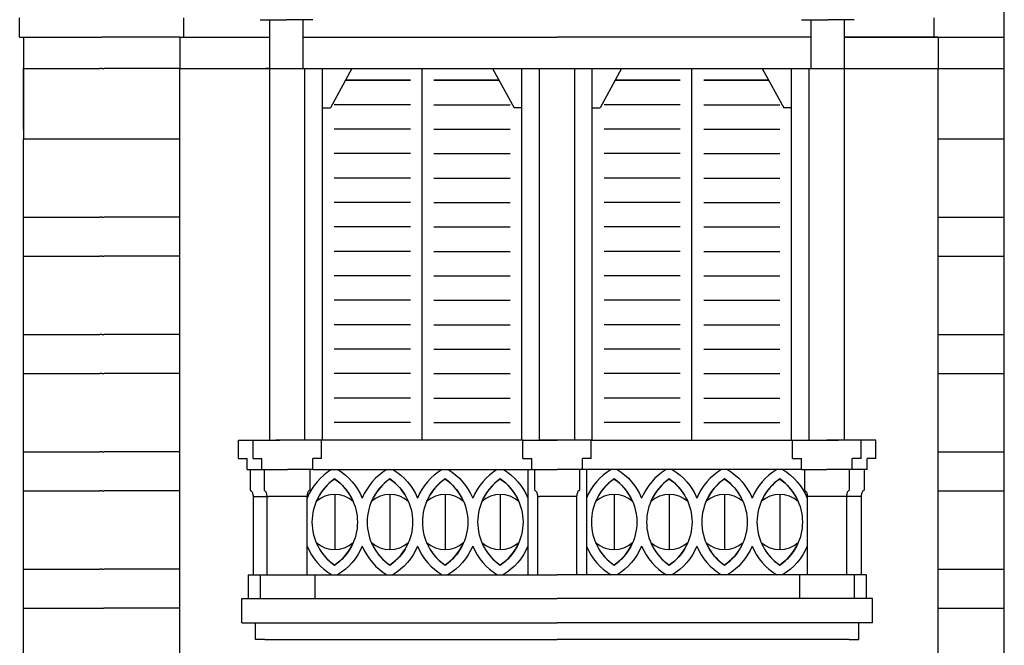
# Model space of a CAD drawing. Extents: x 197 to 577, y 161 to 418.
# Drawn here: x 400 to 410, y 375 to 381 of the extents above; entities that cross this region are included whole.
import ezdxf

# ---------------------------------------------------------------- set-up
doc = ezdxf.new("R2010")
doc.units = 0
doc.header["$MEASUREMENT"] = 0
for name, color, linetype in [('BALCONI', 251, 'CONTINUOUS'), ('Bugnato', 8, 'CONTINUOUS'), ('DECORI', 8, 'CONTINUOUS'), ('GRONDAIE', 8, 'CONTINUOUS'), ('MURIVISTA', 1, 'CONTINUOUS'), ('SERRANTEFINESTRE', 251, 'CONTINUOUS')]:
    doc.layers.add(name, color=color, linetype=linetype)

msp = doc.modelspace()

# ---------------------------------------------------------------- linework, layer by layer
at = {"layer": 'BALCONI'}
for p, q in [((402.787, 376.275), (402.787, 375.71)), ((403.352, 376.275), (403.352, 375.71)), ((403.917, 376.275), (403.917, 375.71)), ((404.482, 376.275), (404.482, 375.71)), ((405.646, 376.275), (405.646, 375.71)), ((406.211, 376.275), (406.211, 375.71)), ((406.776, 376.275), (406.776, 375.71)), ((407.341, 376.275), (407.341, 375.71))]:
    msp.add_line(p, q, dxfattribs=at)
for points in [[(402.756, 376.532, 0.156003), (402.504, 376.239, 0.156003)], [(402.818, 376.532, -0.156003), (403.069, 376.239, -0.156003)], [(403.321, 376.532, 0.156003), (403.069, 376.239, 0.156003)], [(403.383, 376.532, -0.156003), (403.634, 376.239, -0.156003)], [(403.886, 376.532, 0.156003), (403.634, 376.239, 0.156003)], [(403.948, 376.532, -0.156003), (404.199, 376.239, -0.156003)], [(404.451, 376.532, 0.156003), (404.199, 376.239, 0.156003)], [(404.513, 376.532, -0.156003), (404.764, 376.239, -0.156003)], [(405.615, 376.532, 0.156003), (405.363, 376.239, 0.156003)], [(405.677, 376.532, -0.156003), (405.928, 376.239, -0.156003)], [(406.18, 376.532, 0.156003), (405.928, 376.239, 0.156003)], [(406.242, 376.532, -0.156003), (406.493, 376.239, -0.156003)], [(406.745, 376.532, 0.156003), (406.493, 376.239, 0.156003)], [(406.807, 376.532, -0.156003), (407.058, 376.239, -0.156003)], [(407.31, 376.532, 0.156003), (407.058, 376.239, 0.156003)], [(407.372, 376.532, -0.156003), (407.623, 376.239, -0.156003)], [(402.787, 376.433, 0.527691), (402.787, 375.552, 1.895048)], [(402.787, 376.433, -0.527691), (402.787, 375.552, -1.895048)], [(403.352, 376.433, 0.527691), (403.352, 375.552, 1.895048)], [(403.352, 376.433, -0.527691), (403.352, 375.552, -1.895048)], [(403.917, 376.433, 0.527691), (403.917, 375.552, 1.895048)], [(403.917, 376.433, -0.527691), (403.917, 375.552, -1.895048)], [(404.482, 376.433, 0.527691), (404.482, 375.552, 1.895048)], [(404.482, 376.433, -0.527691), (404.482, 375.552, -1.895048)], [(405.646, 376.433, 0.527691), (405.646, 375.552, 1.895048)], [(405.646, 376.433, -0.527691), (405.646, 375.552, -1.895048)], [(406.211, 376.433, 0.527691), (406.211, 375.552, 1.895048)], [(406.211, 376.433, -0.527691), (406.211, 375.552, -1.895048)], [(406.776, 376.433, 0.527691), (406.776, 375.552, 1.895048)], [(406.776, 376.433, -0.527691), (406.776, 375.552, -1.895048)], [(407.341, 376.433, 0.527691), (407.341, 375.552, 1.895048)], [(407.341, 376.433, -0.527691), (407.341, 375.552, -1.895048)], [(402.504, 375.746, 0.156551), (402.757, 375.452)], [(403.069, 375.746, -0.156551), (402.816, 375.452)], [(403.069, 375.746, 0.156551), (403.322, 375.452)], [(403.634, 375.746, -0.156551), (403.381, 375.452)], [(403.634, 375.746, 0.156551), (403.887, 375.452)], [(404.199, 375.746, -0.156551), (403.946, 375.452)], [(404.199, 375.746, 0.156551), (404.452, 375.452)], [(404.764, 375.746, -0.156551), (404.511, 375.452)], [(405.363, 375.746, 0.156551), (405.616, 375.452)], [(405.928, 375.746, -0.156551), (405.676, 375.452)], [(405.928, 375.746, 0.156551), (406.181, 375.452)], [(406.493, 375.746, -0.156551), (406.241, 375.452)], [(406.493, 375.746, 0.156551), (406.746, 375.452)], [(407.058, 375.746, -0.156551), (406.806, 375.452)], [(407.058, 375.746, 0.156551), (407.311, 375.452)], [(407.623, 375.746, -0.156551), (407.371, 375.452)]]:
    msp.add_lwpolyline(points, format="xyb", dxfattribs=at)
for centre, radius, start, end in [((403.088, 375.993), 0.534, 124.3596, 156.9142), ((402.485, 375.993), 0.534, 23.0858, 55.6404), ((403.653, 375.993), 0.534, 124.3596, 156.9142), ((403.05, 375.993), 0.534, 23.0858, 55.6404), ((404.218, 375.993), 0.534, 124.3596, 156.9142), ((403.615, 375.993), 0.534, 23.0858, 55.6404), ((404.783, 375.993), 0.534, 124.3596, 156.9142), ((404.18, 375.993), 0.534, 23.0858, 55.6404), ((405.947, 375.993), 0.534, 124.3596, 156.9142), ((405.345, 375.993), 0.534, 23.0858, 55.6404), ((406.512, 375.993), 0.534, 124.3596, 156.9142), ((405.91, 375.993), 0.534, 23.0858, 55.6404), ((407.077, 375.993), 0.534, 124.3596, 156.9142), ((406.475, 375.993), 0.534, 23.0858, 55.6404), ((407.642, 375.993), 0.534, 124.3596, 156.9142), ((407.04, 375.993), 0.534, 23.0858, 55.6404), ((402.787, 375.993), 0.282, 47.8008, 132.1992), ((403.352, 375.993), 0.282, 47.8008, 132.1992), ((403.917, 375.993), 0.282, 47.8008, 132.1992), ((404.482, 375.993), 0.282, 47.8008, 132.1992), ((405.646, 375.993), 0.282, 47.8008, 132.1992), ((406.211, 375.993), 0.282, 47.8008, 132.1992), ((406.776, 375.993), 0.282, 47.8008, 132.1992), ((407.341, 375.993), 0.282, 47.8008, 132.1992), ((402.787, 375.993), 0.282, 227.8008, 312.1992), ((403.088, 375.993), 0.534, 203.0858, 235.6404), ((402.485, 375.993), 0.534, 304.3596, 336.9142), ((403.352, 375.993), 0.282, 227.8008, 312.1992), ((403.653, 375.993), 0.534, 203.0858, 235.6404), ((403.05, 375.993), 0.534, 304.3596, 336.9142), ((404.218, 375.993), 0.534, 203.0858, 235.6404), ((403.917, 375.993), 0.282, 227.8008, 312.1992), ((403.615, 375.993), 0.534, 304.3596, 336.9142), ((404.482, 375.993), 0.282, 227.8008, 312.1992), ((404.783, 375.993), 0.534, 203.0858, 235.6404), ((404.18, 375.993), 0.534, 304.3596, 336.9142), ((405.646, 375.993), 0.282, 227.8008, 312.1992), ((405.947, 375.993), 0.534, 203.0858, 235.6404), ((405.345, 375.993), 0.534, 304.3596, 336.9142), ((406.512, 375.993), 0.534, 203.0858, 235.6404), ((406.211, 375.993), 0.282, 227.8008, 312.1992), ((405.91, 375.993), 0.534, 304.3596, 336.9142), ((406.776, 375.993), 0.282, 227.8008, 312.1992), ((407.077, 375.993), 0.534, 203.0858, 235.6404), ((406.475, 375.993), 0.534, 304.3596, 336.9142), ((407.642, 375.993), 0.534, 203.0858, 235.6404), ((407.341, 375.993), 0.282, 227.8008, 312.1992), ((407.04, 375.993), 0.534, 304.3596, 336.9142)]:
    msp.add_arc(centre, radius, start, end, dxfattribs=at)
at = {"layer": 'Bugnato'}
for p, q in [((399.603, 379.112), (400.383, 379.112)), ((400.403, 379.112), (400.383, 379.112)), ((400.403, 379.112), (400.423, 379.112)), ((401.203, 379.112), (400.423, 379.112)), ((408.963, 379.112), (409.639, 379.112)), ((399.603, 378.712), (400.383, 378.712)), ((400.403, 378.712), (400.383, 378.712)), ((400.403, 378.712), (400.423, 378.712)), ((401.203, 378.712), (400.423, 378.712)), ((408.963, 378.712), (409.639, 378.712)), ((399.603, 377.912), (400.383, 377.912)), ((400.403, 377.912), (400.383, 377.912)), ((400.403, 377.912), (400.423, 377.912)), ((401.203, 377.912), (400.423, 377.912)), ((408.963, 377.912), (409.639, 377.912)), ((399.603, 377.512), (400.383, 377.512)), ((400.403, 377.512), (400.383, 377.512)), ((400.403, 377.512), (400.423, 377.512)), ((401.203, 377.512), (400.423, 377.512)), ((408.963, 377.512), (409.639, 377.512)), ((399.603, 376.712), (400.383, 376.712)), ((400.403, 376.712), (400.383, 376.712)), ((400.403, 376.712), (400.423, 376.712)), ((401.203, 376.712), (400.423, 376.712)), ((408.963, 376.712), (409.639, 376.712)), ((399.603, 376.312), (400.383, 376.312)), ((400.403, 376.312), (400.383, 376.312)), ((400.403, 376.312), (400.423, 376.312)), ((401.203, 376.312), (400.423, 376.312)), ((408.963, 376.312), (409.639, 376.312)), ((399.603, 375.512), (400.383, 375.512)), ((400.403, 375.512), (400.383, 375.512)), ((400.403, 375.512), (400.423, 375.512)), ((401.203, 375.512), (400.423, 375.512)), ((408.963, 375.512), (409.639, 375.512)), ((399.603, 375.112), (400.403, 375.112)), ((400.403, 375.112), (400.423, 375.112)), ((401.203, 375.112), (400.423, 375.112)), ((408.963, 375.112), (409.639, 375.112))]:
    msp.add_line(p, q, dxfattribs=at)
at = {"layer": 'DECORI'}
for p in [(401.837, 374.962), (408.289, 374.962)]:
    msp.add_line(p, (405.063, 374.962), dxfattribs=at)
at = {"layer": 'GRONDAIE'}
msp.add_line((409.639, 351.562), (409.639, 393.092), dxfattribs=at)
at = {"layer": 'MURIVISTA'}
for p, q in [((399.563, 381.032), (399.563, 381.152)), ((399.563, 380.952), (399.563, 381.152)), ((401.243, 381.032), (401.243, 381.152)), ((401.243, 380.952), (401.243, 381.152)), ((402.023, 381.132), (402.293, 381.132)), ((402.123, 380.632), (402.123, 381.132)), ((402.563, 381.132), (402.293, 381.132)), ((402.463, 380.632), (402.463, 381.132)), ((407.563, 381.132), (407.833, 381.132)), ((407.663, 380.632), (407.663, 381.132)), ((408.103, 381.132), (407.833, 381.132)), ((408.003, 380.632), (408.003, 381.132)), ((408.923, 380.952), (408.923, 381.152)), ((399.563, 380.952), (400.403, 380.952)), ((399.603, 380.952), (399.603, 380.012)), ((399.603, 380.952), (399.603, 379.912)), ((399.603, 380.952), (400.383, 380.952)), ((399.603, 380.952), (400.403, 380.952)), ((399.603, 380.952), (400.383, 380.952)), ((401.203, 380.952), (400.403, 380.952)), ((401.203, 380.952), (400.403, 380.952)), ((401.203, 380.952), (400.423, 380.952)), ((401.203, 380.952), (400.423, 380.952)), ((401.203, 380.952), (402.123, 380.952)), ((401.203, 380.952), (401.203, 380.732)), ((401.203, 380.952), (401.203, 380.632)), ((402.463, 380.952), (405.063, 380.952)), ((407.663, 380.952), (405.063, 380.952)), ((408.883, 380.952), (408.003, 380.952)), ((408.003, 380.952), (409.639, 380.952)), ((408.963, 380.952), (408.883, 380.952)), ((408.963, 380.952), (408.963, 380.632)), ((399.603, 380.312), (399.603, 380.632)), ((399.603, 380.632), (400.383, 380.632)), ((399.603, 380.632), (400.383, 380.632)), ((400.403, 380.632), (400.383, 380.632)), ((400.403, 380.632), (400.383, 380.632)), ((400.403, 380.632), (400.423, 380.632)), ((400.403, 380.632), (400.423, 380.632)), ((401.203, 380.632), (400.423, 380.632)), ((401.203, 380.632), (400.423, 380.632)), ((401.203, 380.632), (408.923, 380.632)), ((401.203, 380.312), (401.203, 380.632)), ((401.203, 380.632), (401.243, 380.632)), ((401.203, 380.632), (401.243, 380.632)), ((402.123, 380.632), (402.083, 380.632)), ((402.123, 376.832), (402.123, 380.632)), ((402.483, 376.832), (402.483, 380.632)), ((402.663, 376.832), (402.663, 380.632)), ((402.963, 380.632), (402.743, 380.232)), ((403.683, 376.832), (403.683, 380.632)), ((403.683, 376.832), (403.683, 380.632)), ((404.403, 380.632), (404.623, 380.232)), ((404.703, 376.832), (404.703, 380.632)), ((404.883, 376.832), (404.883, 380.632)), ((405.243, 376.832), (405.243, 380.632)), ((405.423, 376.832), (405.423, 380.632)), ((405.723, 380.632), (405.503, 380.232)), ((406.443, 376.832), (406.443, 380.632)), ((407.163, 380.632), (407.383, 380.232)), ((407.463, 376.832), (407.463, 380.632)), ((407.643, 376.832), (407.643, 380.632)), ((408.003, 376.832), (408.003, 380.632)), ((408.923, 380.632), (409.639, 380.632)), ((408.963, 380.312), (408.963, 380.632)), ((399.603, 380.012), (399.603, 380.312)), ((401.203, 379.912), (401.203, 380.312)), ((408.963, 379.912), (408.963, 380.312)), ((402.663, 380.232), (402.743, 380.232)), ((404.703, 380.232), (404.623, 380.232)), ((405.423, 380.232), (405.503, 380.232)), ((407.463, 380.232), (407.383, 380.232)), ((399.603, 368.512), (399.603, 379.912)), ((399.603, 379.912), (400.383, 379.912)), ((399.603, 379.912), (401.203, 379.912)), ((401.203, 368.512), (401.203, 379.912)), ((408.963, 368.512), (408.963, 379.912)), ((408.963, 379.912), (409.639, 379.912)), ((408.963, 379.912), (409.639, 379.912)), ((401.802, 376.642), (401.802, 376.832)), ((401.802, 376.832), (402.073, 376.832)), ((401.953, 376.642), (401.953, 376.832)), ((401.953, 376.832), (402.225, 376.832)), ((404.713, 376.832), (402.185, 376.832)), ((402.653, 376.832), (402.303, 376.832)), ((402.653, 376.642), (402.653, 376.832)), ((404.713, 376.642), (404.713, 376.832)), ((404.713, 376.832), (405.063, 376.832)), ((405.063, 376.832), (404.883, 376.832)), ((405.413, 376.832), (405.063, 376.832)), ((405.413, 376.712), (405.413, 376.832)), ((405.413, 376.642), (405.413, 376.832)), ((405.413, 376.832), (407.942, 376.832)), ((405.413, 376.832), (407.942, 376.832)), ((407.473, 376.642), (407.473, 376.832)), ((407.473, 376.832), (407.823, 376.832)), ((408.173, 376.832), (407.823, 376.832)), ((408.325, 376.832), (408.053, 376.832)), ((408.173, 376.642), (408.173, 376.832)), ((408.325, 376.642), (408.325, 376.832)), ((401.802, 376.642), (401.892, 376.642)), ((401.892, 376.532), (401.892, 376.642)), ((401.953, 376.642), (402.043, 376.642)), ((402.043, 376.532), (402.043, 376.642)), ((402.653, 376.642), (402.563, 376.642)), ((402.563, 376.532), (402.563, 376.642)), ((404.713, 376.642), (404.803, 376.642)), ((404.803, 376.532), (404.803, 376.642)), ((405.323, 376.532), (405.323, 376.642)), ((405.323, 376.532), (405.323, 376.642)), ((405.413, 376.642), (405.323, 376.642)), ((407.473, 376.642), (407.563, 376.642)), ((407.563, 376.532), (407.563, 376.642)), ((408.173, 376.642), (408.083, 376.642)), ((408.083, 376.532), (408.083, 376.642)), ((408.325, 376.642), (408.235, 376.642)), ((408.235, 376.532), (408.235, 376.642)), ((401.892, 376.532), (402.073, 376.532)), ((401.892, 376.532), (401.932, 376.532)), ((401.922, 376.532), (401.922, 376.319)), ((402.043, 376.532), (402.303, 376.532)), ((402.043, 376.532), (402.083, 376.532)), ((402.064, 376.532), (402.064, 376.319)), ((402.563, 376.532), (402.303, 376.532)), ((402.563, 376.532), (402.523, 376.532)), ((402.533, 376.532), (402.533, 376.319)), ((402.563, 376.532), (404.833, 376.532)), ((404.763, 376.532), (404.763, 375.452)), ((404.803, 376.532), (405.063, 376.532)), ((404.803, 376.532), (404.843, 376.532)), ((404.833, 376.532), (404.833, 376.319)), ((405.323, 376.532), (405.063, 376.532)), ((405.323, 376.532), (405.283, 376.532)), ((405.293, 376.532), (405.293, 376.319)), ((407.563, 376.532), (405.293, 376.532)), ((405.363, 376.532), (405.363, 375.452)), ((407.563, 376.532), (407.823, 376.532)), ((407.563, 376.532), (407.603, 376.532)), ((407.593, 376.532), (407.593, 376.319)), ((408.083, 376.532), (407.823, 376.532)), ((408.083, 376.532), (408.043, 376.532)), ((408.053, 376.532), (408.053, 376.319)), ((408.235, 376.532), (408.053, 376.532)), ((408.235, 376.532), (408.195, 376.532)), ((408.205, 376.532), (408.205, 376.319)), ((402.064, 376.349), (402.063, 376.349)), ((401.922, 376.319), (401.922, 376.319)), ((401.952, 376.253), (401.952, 375.452)), ((401.952, 376.253), (402.093, 376.253)), ((402.064, 376.319), (402.063, 376.319)), ((402.093, 376.253), (402.093, 375.452)), ((402.093, 376.253), (402.114, 376.253)), ((402.503, 376.253), (402.114, 376.253)), ((402.503, 376.253), (402.503, 375.452)), ((402.533, 376.319), (402.533, 376.319)), ((404.834, 376.319), (404.833, 376.319)), ((404.863, 376.253), (404.863, 375.452)), ((404.863, 376.253), (404.884, 376.253)), ((405.263, 376.253), (404.884, 376.253)), ((405.263, 376.253), (405.263, 375.452)), ((405.293, 376.319), (405.293, 376.319)), ((405.293, 376.319), (405.293, 376.319)), ((407.594, 376.319), (407.593, 376.319)), ((407.594, 376.319), (407.593, 376.319)), ((407.623, 376.253), (407.623, 375.452)), ((408.175, 376.253), (407.623, 376.253)), ((408.023, 376.253), (408.023, 375.452)), ((408.053, 376.319), (408.053, 376.319)), ((408.175, 376.253), (408.175, 375.452)), ((408.205, 376.319), (408.205, 376.319)), ((401.902, 375.452), (402.503, 375.452)), ((401.902, 375.452), (401.902, 375.212)), ((401.952, 375.452), (402.073, 375.452)), ((402.023, 375.452), (402.023, 375.212)), ((402.503, 375.452), (405.063, 375.452)), ((402.583, 375.452), (402.583, 375.212)), ((408.225, 375.452), (405.063, 375.452)), ((407.543, 375.452), (407.543, 375.212)), ((408.103, 375.452), (408.103, 375.212)), ((408.225, 375.452), (408.225, 375.212)), ((401.837, 374.962), (401.837, 375.212)), ((401.837, 375.212), (401.977, 375.212)), ((401.977, 375.212), (405.063, 375.212)), ((408.149, 375.212), (405.063, 375.212)), ((408.289, 375.212), (408.149, 375.212)), ((408.289, 375.212), (408.149, 375.212)), ((408.289, 374.962), (408.289, 375.212)), ((408.289, 375.052), (408.289, 375.132)), ((401.837, 374.962), (401.977, 374.962)), ((401.977, 374.792), (401.977, 374.962)), ((408.289, 374.962), (408.149, 374.962)), ((408.149, 374.792), (408.149, 374.962)), ((402.073, 374.792), (401.977, 374.792)), ((402.073, 374.792), (405.063, 374.792)), ((408.053, 374.792), (405.063, 374.792)), ((408.053, 374.792), (408.149, 374.792))]:
    msp.add_line(p, q, dxfattribs=at)
for points in [[(401.922, 376.319), (401.928, 376.315), (401.943, 376.304), (401.949, 376.278), (401.952, 376.261), (401.952, 376.253)], [(402.064, 376.319), (402.07, 376.315), (402.085, 376.304), (402.09, 376.278), (402.094, 376.261), (402.093, 376.253)], [(402.533, 376.319), (402.527, 376.315), (402.512, 376.304), (402.507, 376.278), (402.503, 376.261), (402.503, 376.253)], [(404.834, 376.319), (404.84, 376.315), (404.855, 376.304), (404.86, 376.278), (404.864, 376.261), (404.863, 376.253)], [(405.293, 376.319), (405.287, 376.315), (405.272, 376.304), (405.267, 376.278), (405.263, 376.261), (405.263, 376.253)], [(407.594, 376.319), (407.6, 376.315), (407.615, 376.304), (407.62, 376.278), (407.624, 376.261), (407.623, 376.253)], [(408.053, 376.319), (408.047, 376.315), (408.032, 376.304), (408.027, 376.278), (408.023, 376.261), (408.023, 376.253)], [(408.205, 376.319), (408.199, 376.315), (408.184, 376.304), (408.178, 376.278), (408.175, 376.261), (408.175, 376.253)]]:
    msp.add_open_spline(points, degree=3, knots=[0.436664, 0.436664, 0.436664, 0.436664, 1.508229, 3.078523, 4.251482, 4.251482, 4.251482, 4.251482], dxfattribs=at)
at = {"layer": 'SERRANTEFINESTRE'}
for p, q in [((402.897, 380.512), (403.563, 380.512)), ((403.563, 380.512), (402.897, 380.512)), ((403.803, 380.512), (404.469, 380.512)), ((404.469, 380.512), (403.803, 380.512)), ((406.323, 380.512), (405.657, 380.512)), ((405.657, 380.512), (406.323, 380.512)), ((406.563, 380.512), (407.229, 380.512)), ((407.229, 380.512), (406.563, 380.512)), ((403.563, 380.262), (402.783, 380.262)), ((403.803, 380.262), (404.583, 380.262)), ((406.323, 380.262), (405.543, 380.262)), ((406.563, 380.262), (407.343, 380.262)), ((403.563, 380.012), (402.783, 380.012)), ((403.803, 380.012), (404.583, 380.012)), ((406.323, 380.012), (405.543, 380.012)), ((406.563, 380.012), (407.343, 380.012)), ((403.563, 379.762), (402.783, 379.762)), ((403.803, 379.762), (404.583, 379.762)), ((406.323, 379.762), (405.543, 379.762)), ((406.563, 379.762), (407.343, 379.762)), ((403.563, 379.512), (402.783, 379.512)), ((403.803, 379.512), (404.583, 379.512)), ((406.323, 379.512), (405.543, 379.512)), ((406.563, 379.512), (407.343, 379.512)), ((403.563, 379.262), (402.783, 379.262)), ((403.803, 379.262), (404.583, 379.262)), ((406.323, 379.262), (405.543, 379.262)), ((406.563, 379.262), (407.343, 379.262)), ((403.563, 379.012), (402.783, 379.012)), ((403.803, 379.012), (404.583, 379.012)), ((406.323, 379.012), (405.543, 379.012)), ((406.563, 379.012), (407.343, 379.012)), ((403.563, 378.762), (402.783, 378.762)), ((403.803, 378.762), (404.583, 378.762)), ((406.323, 378.762), (405.543, 378.762)), ((406.563, 378.762), (407.343, 378.762)), ((403.563, 378.512), (402.783, 378.512)), ((403.803, 378.512), (404.583, 378.512)), ((406.323, 378.512), (405.543, 378.512)), ((406.563, 378.512), (407.343, 378.512)), ((403.563, 378.262), (402.783, 378.262)), ((403.803, 378.262), (404.583, 378.262)), ((406.323, 378.262), (405.543, 378.262)), ((406.563, 378.262), (407.343, 378.262)), ((403.563, 378.012), (402.783, 378.012)), ((403.803, 378.012), (404.583, 378.012)), ((406.323, 378.012), (405.543, 378.012)), ((406.563, 378.012), (407.343, 378.012)), ((403.563, 377.762), (402.783, 377.762)), ((403.803, 377.762), (404.583, 377.762)), ((406.323, 377.762), (405.543, 377.762)), ((406.563, 377.762), (407.343, 377.762)), ((403.563, 377.512), (402.783, 377.512)), ((403.803, 377.512), (404.583, 377.512)), ((406.323, 377.512), (405.543, 377.512)), ((406.563, 377.512), (407.343, 377.512)), ((403.563, 377.262), (402.783, 377.262)), ((403.803, 377.262), (404.583, 377.262)), ((406.323, 377.262), (405.543, 377.262)), ((406.563, 377.262), (407.343, 377.262)), ((403.563, 377.012), (402.783, 377.012)), ((403.803, 377.012), (404.583, 377.012)), ((406.323, 377.012), (405.543, 377.012)), ((406.563, 377.012), (407.343, 377.012))]:
    msp.add_line(p, q, dxfattribs=at)

doc.saveas('drawing.dxf')
